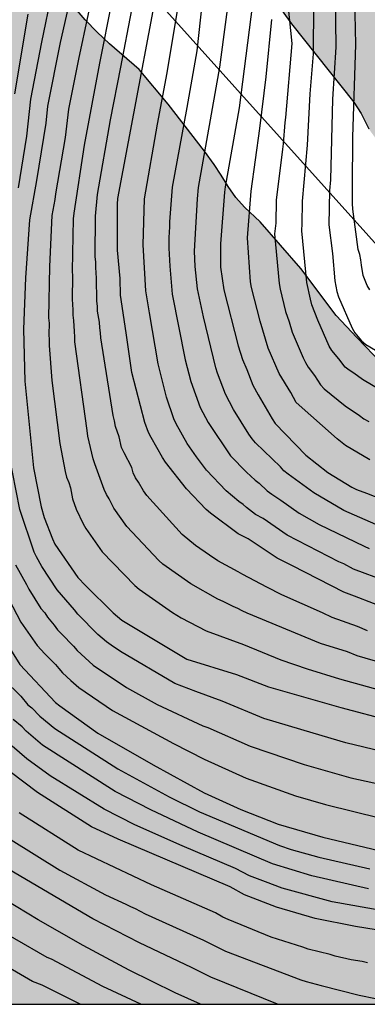
# Model space of a CAD drawing. Units: metres. Extents: x 588694 to 589044, y 4786290 to 4786540.
# Drawn here: x 588819 to 588849, y 4786290 to 4786375 of the extents above; entities that cross this region are included whole.
import ezdxf

# ---------------------------------------------------------------- set-up
doc = ezdxf.new("R2010")
doc.units = ezdxf.units.M
for name, color, linetype in [('010106', 9, 'Continuous'), ('020104', 34, 'Continuous'), ('100108', 63, 'Continuous'), ('220104', 9, 'LINEA_ELECTRICA'), ('990504', 63, 'Continuous')]:
    doc.layers.add(name, color=color, linetype=linetype)
doc.layers.add('020105', color=24, linetype='Continuous', lineweight=30)
doc.linetypes.add('LINEA_ELECTRICA', pattern='A,7.5,-0.3,["E",Standard,S=0.25,R=0,X=-0.1,Y=-0.1],-0.3', length=8.1)

msp = doc.modelspace()

# ---------------------------------------------------------------- hatches: boundary and pattern name
at = {"layer": '990504'}
msp.add_hatch(color=256, dxfattribs=at).paths.add_polyline_path([(588793.337, 4786540.304), (588794.223, 4786538.691), (588795.071, 4786536.447), (588795.535, 4786535.303), (588795.963, 4786534.399), (588796.611, 4786533.179), (588797.371, 4786532.023), (588798.663, 4786530.407), (588800.21, 4786528.931), (588800.874, 4786528.179), (588802.362, 4786526.083), (588803.734, 4786523.991), (588805.022, 4786522.271), (588805.718, 4786521.455), (588807.466, 4786519.991), (588808.398, 4786519.083), (588811.294, 4786515.995), (588813.45, 4786513.615), (588814.754, 4786511.819), (588816.142, 4786510.027), (588818.517, 4786507.459), (588820.217, 4786505.839), (588821.765, 4786504.295), (588822.605, 4786503.615), (588823.501, 4786502.967), (588825.213, 4786501.827), (588827.081, 4786500.439), (588828.093, 4786499.803), (588829.069, 4786499.315), (588830.065, 4786498.699), (588830.897, 4786498.007), (588832.717, 4786496.111), (588833.489, 4786495.467), (588836.461, 4786493.543), (588837.533, 4786492.739), (588838.385, 4786491.811), (588839.197, 4786490.807), (588839.861, 4786489.787), (588840.776, 4786487.395), (588840.932, 4786487.088), (588841.532, 4786486.316), (588842.452, 4786485.636), (588843.432, 4786485.168), (588844.408, 4786484.639), (588847.22, 4786482.979), (588848.208, 4786482.323), (588850.864, 4786480.239), (588851.724, 4786479.507), (588852.588, 4786478.663), (588853.296, 4786477.859), (588854.116, 4786477.152), (588855, 4786476.527), (588855.888, 4786475.776), (588856.664, 4786475.008), (588858.312, 4786473.596), (588859.144, 4786472.824), (588860.072, 4786472.1), (588862.903, 4786470.188), (588864.691, 4786468.876), (588867.655, 4786467.103), (588867.887, 4786466.931), (588868.719, 4786466.1), (588869.307, 4786465.236), (588870.479, 4786463.204), (588871.079, 4786462.04), (588871.559, 4786460.916), (588872.263, 4786458.748), (588872.767, 4786457.596), (588873.291, 4786456.584), (588873.679, 4786456.116), (588873.907, 4786455.94), (588875.003, 4786455.352), (588875.935, 4786454.66), (588876.655, 4786453.716), (588876.807, 4786453.448), (588876.979, 4786453), (588877.043, 4786452.492), (588877.047, 4786451.952), (588876.867, 4786451.168), (588876.515, 4786450.02), (588875.643, 4786447.688), (588875.567, 4786447.36), (588875.519, 4786446.016), (588875.518, 4786443.476), (588875.562, 4786442.864), (588876.098, 4786440.62), (588876.278, 4786439.488), (588876.29, 4786439.14), (588876.246, 4786438.82), (588876.122, 4786438.544), (588875.934, 4786438.316), (588875.714, 4786438.132), (588874.498, 4786437.524), (588874.242, 4786437.448), (588873.678, 4786437.412), (588873.382, 4786437.432), (588873.078, 4786437.504), (588872.126, 4786437.948), (588870.947, 4786438.676), (588870.459, 4786439.144), (588869.751, 4786439.904), (588869.099, 4786440.724), (588868.471, 4786441.756), (588867.883, 4786442.592), (588867.439, 4786443.128), (588865.611, 4786445.68), (588863.967, 4786447.172), (588863.203, 4786448.028), (588862.635, 4786448.896), (588862.415, 4786449.316), (588862.323, 4786449.768), (588862.223, 4786451.124), (588861.863, 4786452.248), (588861.419, 4786453.112), (588860.847, 4786454.096), (588859.435, 4786455.884), (588858.859, 4786456.964), (588858.391, 4786457.988), (588857.659, 4786459.316), (588856.711, 4786460.216), (588853.188, 4786463.244), (588852.784, 4786463.712), (588852.012, 4786464.74), (588851.28, 4786465.46), (588849.608, 4786466.752), (588846.792, 4786468.48), (588845.72, 4786469.06), (588844.54, 4786469.504), (588843.388, 4786470.06), (588842.52, 4786470.588), (588842.272, 4786470.768), (588841.428, 4786471.64), (588840.732, 4786472.276), (588839.704, 4786473.008), (588837.676, 4786474.184), (588836.58, 4786474.564), (588834.36, 4786475.176), (588831.216, 4786475.836), (588829.073, 4786476.116), (588828.033, 4786476.364), (588827.065, 4786476.668), (588825.877, 4786477.096), (588824.909, 4786477.58), (588823.993, 4786478.384), (588823.797, 4786478.616), (588823.253, 4786479.584), (588823.097, 4786480.056), (588823.005, 4786480.564), (588822.933, 4786481.564), (588822.929, 4786482.784), (588822.997, 4786483.3), (588823.285, 4786484.552), (588823.729, 4786485.98), (588824.481, 4786489.056), (588824.545, 4786489.884), (588824.617, 4786490.072), (588824.545, 4786495.364), (588824.321, 4786496.2), (588823.713, 4786497.348), (588821.037, 4786500.34), (588820.729, 4786500.604), (588820.117, 4786500.96), (588819.901, 4786501.004), (588819.661, 4786501.016), (588818.545, 4786501.216), (588817.369, 4786501.232), (588816.329, 4786501.344), (588816.085, 4786501.408), (588815.413, 4786501.732), (588814.633, 4786502.36), (588813.522, 4786503.472), (588813.118, 4786503.768), (588812.654, 4786503.968), (588812.382, 4786504.04), (588811.242, 4786504.088), (588810.974, 4786504.068), (588810.718, 4786503.996), (588810.034, 4786503.6), (588809.41, 4786503.048), (588808.686, 4786502.104), (588808.434, 4786501.592), (588808.366, 4786501.336), (588808.338, 4786500.38), (588808.346, 4786500.12), (588808.466, 4786499.604), (588809.47, 4786497.68), (588810.229, 4786496.528), (588810.349, 4786496.06), (588810.353, 4786495.572), (588810.113, 4786494.864), (588809.997, 4786494.616), (588809.353, 4786493.636), (588809.237, 4786493.384), (588809.141, 4786492.284), (588809.201, 4786491.748), (588809.541, 4786490.672), (588809.985, 4786489.664), (588810.437, 4786488.34), (588810.497, 4786487.688), (588810.461, 4786487.496), (588810.253, 4786487.16), (588809.885, 4786486.9), (588809.389, 4786486.688), (588808.009, 4786486.316), (588804.653, 4786486.304), (588803.353, 4786486.464), (588802.21, 4786486.732), (588799.774, 4786487.756), (588799.022, 4786488.14), (588798.178, 4786488.7), (588797.838, 4786489.02), (588797.066, 4786490.028), (588796.126, 4786491.884), (588795.634, 4786493.068), (588794.818, 4786495.356), (588794.286, 4786496.656), (588794.21, 4786497.284), (588794.21, 4786497.564), (588794.27, 4786497.8), (588794.526, 4786498.188), (588794.898, 4786498.516), (588796.09, 4786499.184), (588797.198, 4786499.716), (588797.986, 4786500.168), (588798.29, 4786500.4), (588798.454, 4786500.592), (588798.674, 4786500.908), (588799.734, 4786503.724), (588800.322, 4786504.548), (588800.838, 4786504.952), (588801.378, 4786505.588), (588802.17, 4786507.192), (588802.658, 4786507.652), (588803.058, 4786507.888), (588803.518, 4786508.072), (588805.046, 4786508.428), (588805.566, 4786508.648), (588805.998, 4786508.92), (588806.158, 4786509.1), (588806.286, 4786509.324), (588806.47, 4786509.884), (588806.582, 4786510.984), (588806.55, 4786511.492), (588806.358, 4786512.02), (588805.638, 4786513.152), (588804.862, 4786513.876), (588803.654, 4786514.708), (588802.834, 4786515.42), (588801.286, 4786517.287), (588800.718, 4786517.835), (588800.03, 4786518.615), (588799.102, 4786519.779), (588798.97, 4786519.999), (588798.89, 4786520.227), (588798.858, 4786520.731), (588799.002, 4786521.779), (588799.078, 4786523.031), (588799.054, 4786523.387), (588798.642, 4786524.915), (588798.218, 4786525.943), (588797.702, 4786526.527), (588797.494, 4786526.695), (588796.479, 4786527.311), (588796.071, 4786527.655), (588794.907, 4786529.303), (588794.131, 4786530.271), (588793.543, 4786530.763), (588791.615, 4786531.723), (588791.187, 4786531.995), (588790.983, 4786532.147), (588790.291, 4786532.907), (588790.147, 4786533.115), (588789.899, 4786534.267), (588789.887, 4786535.979), (588789.823, 4786537.067), (588789.519, 4786538.271), (588788.8, 4786540.304), (588758.641, 4786540.305), (588758.964, 4786539.68), (588759.96, 4786537.44), (588760.048, 4786537.168), (588760.156, 4786536.076), (588760.12, 4786535.584), (588759.948, 4786535.168), (588759.772, 4786534.932), (588759.564, 4786534.752), (588759.324, 4786534.624), (588758.788, 4786534.576), (588758.596, 4786534.588), (588757.844, 4786534.956), (588756.94, 4786535.696), (588756.26, 4786536.416), (588755.524, 4786537.376), (588753.936, 4786540.305), (588693.81, 4786540.306), (588693.805, 4786334.942), (588693.912, 4786334.657), (588695.024, 4786333.825), (588696.52, 4786333.081), (588696.928, 4786332.833), (588698.016, 4786331.905), (588698.856, 4786331.361), (588699.336, 4786331.129), (588699.816, 4786330.953), (588700.248, 4786330.841), (588700.688, 4786330.793), (588702.16, 4786330.785), (588702.568, 4786330.865), (588703.248, 4786331.201), (588703.672, 4786331.441), (588704.016, 4786331.713), (588704.224, 4786331.985), (588704.288, 4786332.281), (588704.296, 4786334.081), (588704.4, 4786334.617), (588704.624, 4786335.113), (588705.096, 4786335.897), (588705.112, 4786337.689), (588704.84, 4786339.065), (588704.752, 4786340.065), (588704.76, 4786341.937), (588704.872, 4786342.401), (588705.504, 4786343.712), (588706.184, 4786344.912), (588706.48, 4786345.304), (588707.184, 4786346.048), (588707.96, 4786346.728), (588709.68, 4786348.016), (588710.488, 4786348.696), (588711.168, 4786349.44), (588711.768, 4786350.272), (588712.032, 4786350.72), (588712.24, 4786351.2), (588712.36, 4786351.688), (588712.392, 4786352.536), (588712.344, 4786352.992), (588711.84, 4786354.464), (588711.736, 4786354.88), (588712.216, 4786356.128), (588712.752, 4786356.992), (588713.032, 4786357.384), (588713.352, 4786357.728), (588713.728, 4786357.992), (588715.016, 4786358.48), (588716.376, 4786358.632), (588717.288, 4786358.584), (588718.176, 4786358.28), (588720.488, 4786356.904), (588720.976, 4786356.6), (588721.808, 4786355.872), (588722.728, 4786354.912), (588723.336, 4786354.096), (588724, 4786352.928), (588724.528, 4786351.456), (588724.696, 4786350.232), (588724.768, 4786348.176), (588724.656, 4786347.72), (588724.392, 4786347.304), (588723.984, 4786346.944), (588723.456, 4786346.64), (588722.272, 4786346.168), (588716.984, 4786344.48), (588714.576, 4786343.648), (588713.592, 4786343.24), (588712.296, 4786342.496), (588711.128, 4786341.624), (588710.816, 4786341.32), (588710.568, 4786341), (588710.368, 4786340.648), (588710.088, 4786339.848), (588709.88, 4786338.465), (588709.856, 4786335.777), (588709.92, 4786334.737), (588710.016, 4786334.257), (588710.176, 4786333.809), (588710.4, 4786333.385), (588710.704, 4786332.969), (588711.44, 4786332.193), (588713.568, 4786330.193), (588714.656, 4786329.361), (588715.88, 4786328.705), (588717.224, 4786328.097), (588719.079, 4786327.153), (588721.327, 4786325.889), (588722.527, 4786325.057), (588723.407, 4786324.569), (588724.799, 4786323.945), (588726.007, 4786323.233), (588726.383, 4786323.001), (588728.351, 4786321.545), (588729.383, 4786320.569), (588729.671, 4786320.233), (588730.631, 4786318.897), (588730.743, 4786318.465), (588731.311, 4786317.273), (588731.815, 4786315.945), (588732.407, 4786312.801), (588732.223, 4786309.617), (588731.887, 4786309.201), (588729.847, 4786307.401), (588728.631, 4786306.401), (588727.943, 4786305.521), (588727.343, 4786304.537), (588727.111, 4786304.073), (588726.959, 4786303.593), (588726.919, 4786303.097), (588727.095, 4786301.641), (588727.111, 4786301.233), (588727.087, 4786300.457), (588726.959, 4786299.929), (588726.255, 4786298.577), (588726.015, 4786298.241), (588725.647, 4786297.889), (588724.687, 4786297.713), (588724.271, 4786297.737), (588723.415, 4786297.937), (588722.655, 4786298.241), (588722.343, 4786298.401), (588722.047, 4786298.641), (588721.503, 4786299.289), (588720.327, 4786300.009), (588719.175, 4786300.649), (588718.479, 4786301.121), (588718.151, 4786301.281), (588717.247, 4786301.609), (588715.927, 4786301.945), (588715.495, 4786302.009), (588714.551, 4786302.025), (588713.631, 4786302.025), (588713.103, 4786301.954), (588712.631, 4786301.754), (588712.199, 4786301.498), (588710.639, 4786300.29), (588710.311, 4786299.962), (588709.143, 4786298.37), (588708.671, 4786297.554), (588708.263, 4786296.498), (588707.727, 4786294.61), (588707.551, 4786293.362), (588707.559, 4786292.802), (588707.655, 4786292.266), (588708.023, 4786290.866), (588708.345, 4786290.313), (588744.685, 4786290.312), (588745.662, 4786291.497), (588746.046, 4786291.897), (588746.486, 4786292.169), (588746.974, 4786292.289), (588747.478, 4786292.313), (588747.926, 4786292.209), (588748.35, 4786291.921), (588748.742, 4786291.553), (588749.006, 4786291.145), (588749.07, 4786290.312), (588896.775, 4786290.309), (588895.302, 4786291.031), (588894.894, 4786291.119), (588894.454, 4786291.287), (588893.774, 4786291.671), (588893.414, 4786291.983), (588892.758, 4786292.839), (588892.206, 4786293.831), (588891.998, 4786294.239), (588891.806, 4786294.759), (588891.75, 4786295.791), (588891.774, 4786298.791), (588891.75, 4786299.343), (588891.638, 4786299.895), (588891.158, 4786300.999), (588890.534, 4786301.967), (588889.798, 4786302.783), (588887.958, 4786304.415), (588885.022, 4786306.591), (588884.566, 4786306.879), (588883.046, 4786307.551), (588882.046, 4786308.151), (588879.998, 4786309.503), (588878.943, 4786310.351), (588878.495, 4786310.767), (588875.519, 4786313.831), (588872.335, 4786317.607), (588872.103, 4786318.015), (588871.943, 4786318.399), (588871.071, 4786319.895), (588869.815, 4786321.855), (588868.543, 4786324.287), (588867.831, 4786325.375), (588867.055, 4786326.454), (588866.231, 4786327.494), (588861.959, 4786332.406), (588860.08, 4786334.374), (588858.28, 4786336.342), (588857.44, 4786337.318), (588855.84, 4786339.374), (588854.984, 4786340.358), (588853.088, 4786342.286), (588851.152, 4786344.446), (588848.272, 4786347.414), (588846.512, 4786349.326), (588843.496, 4786353.342), (588840.001, 4786357.334), (588838.657, 4786358.59), (588837.921, 4786359.414), (588837.265, 4786360.35), (588836.673, 4786361.342), (588836.073, 4786362.246), (588835.241, 4786363.39), (588832.129, 4786367.43), (588829.657, 4786370.374), (588827.129, 4786372.574), (588826.057, 4786373.598), (588825.033, 4786374.646), (588822.53, 4786377.614), (588819.138, 4786381.422), (588817.698, 4786383.11), (588816.714, 4786384.206), (588815.73, 4786385.206), (588814.314, 4786386.494), (588813.714, 4786387.11), (588813.058, 4786387.646), (588811.042, 4786388.894), (588809.874, 4786389.814), (588809.482, 4786389.958), (588799.424, 4786400.679), (588798.768, 4786401.395), (588798.144, 4786402.231), (588796.896, 4786404.179), (588795.548, 4786406.039), (588794.192, 4786407.771), (588793.452, 4786408.627), (588792.724, 4786409.319), (588791.068, 4786411.203), (588789.684, 4786412.691), (588789.048, 4786413.519), (588785.696, 4786417.315), (588781.069, 4786423.155), (588780.333, 4786423.931), (588778.725, 4786425.339), (588777.909, 4786426.011), (588776.785, 4786426.795), (588776.545, 4786427.003), (588775.509, 4786428.299), (588774.937, 4786429.187), (588774.109, 4786431.243), (588773.405, 4786433.158), (588772.973, 4786434.082), (588772.621, 4786434.63), (588772.157, 4786435.13), (588771.885, 4786435.358), (588770.173, 4786436.466), (588769.397, 4786437.062), (588768.241, 4786437.71), (588766.081, 4786438.574), (588765.19, 4786439.018), (588764.202, 4786439.57), (588762.166, 4786440.851), (588761.442, 4786441.567), (588760.826, 4786442.45), (588760.358, 4786443.406), (588760.034, 4786444.406), (588759.722, 4786445.562), (588759.306, 4786446.722), (588758.242, 4786448.678), (588757.086, 4786450.542), (588756.318, 4786451.378), (588755.57, 4786452.102), (588754.842, 4786452.738), (588753.282, 4786453.946), (588752.478, 4786454.762), (588751.31, 4786456.342), (588750.626, 4786457.11), (588748.718, 4786459.126), (588747.906, 4786459.866), (588747.203, 4786460.594), (588746.615, 4786461.658), (588746.315, 4786462.85), (588746.303, 4786465.158), (588746.595, 4786466.282), (588746.771, 4786466.802), (588746.799, 4786467.29), (588746.755, 4786467.774), (588746.503, 4786468.258), (588746.135, 4786468.714), (588745.907, 4786468.914), (588745.423, 4786469.186), (588745.171, 4786469.246), (588743.823, 4786469.254), (588743.535, 4786469.23), (588742.991, 4786469.09), (588742.143, 4786468.606), (588740.151, 4786467.342), (588739.895, 4786467.226), (588739.411, 4786467.17), (588739.175, 4786467.218), (588738.971, 4786467.322), (588738.791, 4786467.482), (588738.635, 4786467.69), (588738.499, 4786467.934), (588738.099, 4786469.134), (588737.971, 4786470.446), (588737.967, 4786471.45), (588738.123, 4786472.75), (588738.427, 4786473.742), (588738.839, 4786474.754), (588739.831, 4786476.622), (588741.639, 4786479.294), (588741.835, 4786479.514), (588742.267, 4786479.866), (588742.491, 4786479.99), (588743.391, 4786480.282), (588743.843, 4786480.33), (588744.991, 4786480.33), (588746.539, 4786480.254), (588747.363, 4786480.17), (588748.179, 4786479.986), (588750.635, 4786479.058), (588751.823, 4786478.722), (588752.535, 4786478.31), (588752.999, 4786477.95), (588753.371, 4786477.538), (588753.859, 4786476.638), (588753.939, 4786476.386), (588754.155, 4786474.666), (588754.367, 4786473.45), (588754.707, 4786472.386), (588755.151, 4786471.35), (588755.734, 4786470.478), (588756.43, 4786469.694), (588757.886, 4786467.89), (588759.046, 4786466.106), (588760.57, 4786463.942), (588762.25, 4786462.218), (588763.006, 4786461.282), (588763.71, 4786460.53), (588764.49, 4786459.814), (588765.39, 4786459.106), (588766.354, 4786458.51), (588767.37, 4786458.094), (588769.39, 4786457.486), (588770.482, 4786457.026), (588771.526, 4786456.494), (588772.466, 4786455.662), (588773.11, 4786454.714), (588773.502, 4786453.754), (588773.75, 4786452.674), (588773.926, 4786451.63), (588774.19, 4786450.626), (588774.597, 4786449.514), (588775.129, 4786448.286), (588775.785, 4786447.314), (588776.429, 4786446.51), (588777.297, 4786445.738), (588778.125, 4786445.178), (588780.105, 4786444.238), (588781.109, 4786443.706), (588783.229, 4786442.742), (588784.185, 4786442.418), (588787.469, 4786441.454), (588788.401, 4786441.094), (588790.397, 4786439.978), (588791.405, 4786439.234), (588791.785, 4786438.774), (588792.421, 4786437.802), (588792.589, 4786437.514), (588792.833, 4786436.898), (588793.049, 4786435.826), (588793.117, 4786434.55), (588793.117, 4786433.346), (588793.201, 4786432.246), (588793.401, 4786431.258), (588793.749, 4786430.05), (588794.256, 4786428.95), (588796.084, 4786426.178), (588797.564, 4786423.762), (588798.676, 4786422.742), (588800.032, 4786421.214), (588801.572, 4786419.374), (588802.296, 4786418.678), (588803.156, 4786418.114), (588804.132, 4786417.646), (588805.532, 4786417.118), (588807.576, 4786416.206), (588808.004, 4786415.922), (588808.616, 4786415.322), (588809.384, 4786414.306), (588810.416, 4786412.454), (588810.608, 4786412.174), (588810.824, 4786411.914), (588811.784, 4786410.966), (588812.672, 4786410.246), (588814.471, 4786409.022), (588815.343, 4786408.278), (588816.595, 4786407.378), (588817.371, 4786406.742), (588818.191, 4786405.95), (588819.899, 4786404.406), (588820.675, 4786403.546), (588821.359, 4786402.73), (588823.315, 4786400.07), (588823.963, 4786399.258), (588824.727, 4786398.346), (588825.463, 4786397.574), (588826.159, 4786396.706), (588826.767, 4786396.062), (588827.363, 4786395.222), (588827.835, 4786394.714), (588828.103, 4786394.366), (588828.434, 4786393.677), (588829.058, 4786393.021), (588830.242, 4786392.213), (588830.97, 4786391.629), (588831.658, 4786390.837), (588832.546, 4786389.701), (588834.801, 4786386.133), (588835.489, 4786384.99), (588836.193, 4786383.702), (588837.505, 4786381.518), (588838.225, 4786380.438), (588839.113, 4786379.15), (588841.225, 4786376.358), (588842.697, 4786374.31), (588848.033, 4786367.582), (588848.665, 4786366.63), (588849.313, 4786365.294), (588850.257, 4786363.982), (588852.576, 4786361.566), (588855.104, 4786359.27), (588858.08, 4786356.118), (588858.88, 4786355.334), (588861.368, 4786353.166), (588862.928, 4786351.686), (588864.472, 4786350.094), (588865.92, 4786348.446), (588867.656, 4786346.582), (588869.24, 4786344.678), (588870.159, 4786343.502), (588872.663, 4786340.238), (588873.991, 4786338.318), (588875.607, 4786336.326), (588876.991, 4786334.774), (588880.119, 4786331.518), (588882.935, 4786328.206), (588885.175, 4786325.878), (588885.807, 4786325.166), (588887.039, 4786323.646), (588888.79, 4786321.23), (588889.382, 4786320.494), (588890.614, 4786319.07), (588892.534, 4786317.094), (588893.414, 4786316.054), (588894.942, 4786314.022), (588895.638, 4786313.03), (588897.654, 4786309.95), (588898.382, 4786308.998), (588899.694, 4786307.382), (588902.494, 4786304.166), (588903.214, 4786303.47), (588903.902, 4786302.718), (588904.822, 4786301.374), (588906.086, 4786299.302), (588906.222, 4786298.854), (588906.246, 4786298.382), (588906.213, 4786297.918), (588905.909, 4786296.671), (588905.397, 4786295.575), (588904.253, 4786293.519), (588904.045, 4786293.039), (588903.909, 4786292.527), (588903.861, 4786292.007), (588903.885, 4786291.519), (588904.315, 4786290.309), (589043.794, 4786290.306), (589043.8, 4786540.299)])

# ---------------------------------------------------------------- linework, layer by layer
at = {"layer": '010106', "flags": 128}
msp.add_lwpolyline([(588693.804, 4786290.313), (589043.794, 4786290.306), (589043.8, 4786540.299), (588693.81, 4786540.306)], close=True, dxfattribs=at)
at = {"layer": '020104', "flags": 128}
for points, elevation in [([(588851.332, 4786324.007), (588848.096, 4786325.275), (588847.181, 4786325.62), (588842.767, 4786327.858), (588841.458, 4786328.532), (588838.976, 4786330.168), (588838.139, 4786330.618), (588835.764, 4786332.388), (588835.392, 4786332.706), (588833.717, 4786334.474), (588831.91, 4786336.749), (588831.644, 4786337.155), (588830.672, 4786338.85), (588830.467, 4786339.278), (588830.127, 4786340.159), (588829.036, 4786344.438), (588828.555, 4786347.838), (588828.049, 4786351.065), (588828.026, 4786352.472), (588827.797, 4786354.916), (588827.797, 4786358.84), (588827.837, 4786359.332), (588832.305, 4786383.18)], 156), ([(588835.515, 4786380.405), (588834.586, 4786371.973), (588833.747, 4786367.125), (588832.484, 4786360.311), (588832.25, 4786357.336), (588832.25, 4786356.902), (588832.198, 4786356.001), (588832.197, 4786355.09), (588832.266, 4786353.529), (588832.47, 4786351.141), (588833.594, 4786345.522), (588834.068, 4786343.667), (588834.879, 4786341.433), (588835.551, 4786340.139), (588837.474, 4786337.305), (588838.837, 4786335.879), (588839.573, 4786335.216), (588839.915, 4786334.946), (588840.615, 4786334.282), (588841.012, 4786333.994), (588841.792, 4786333.507), (588843.357, 4786332.371), (588845.064, 4786331.412), (588848.91, 4786329.543), (588849.345, 4786329.359)], 158), ([(588852.146, 4786341.836), (588848.783, 4786343.819), (588848.043, 4786344.384), (588847.62, 4786344.625), (588847.273, 4786344.892), (588846.738, 4786345.591), (588846.149, 4786346.305), (588845.931, 4786346.689), (588844.939, 4786348.925), (588844.447, 4786350.235), (588844.311, 4786350.698), (588844.01, 4786352.153), (588843.58, 4786356.555), (588843.567, 4786356.646), (588843.616, 4786357.107), (588843.621, 4786359.093), (588844.071, 4786363.905), (588844.298, 4786368.305), (588844.575, 4786371.724), (588844.639, 4786380.246)], 163), ([(588824.219, 4786378.485), (588822.889, 4786372.694), (588821.808, 4786367.236), (588821.669, 4786365.777), (588820.866, 4786360.875), (588820.273, 4786357.508), (588819.925, 4786352.532), (588819.767, 4786348.128), (588819.879, 4786343.678), (588820.604, 4786336.275), (588821.261, 4786332.925), (588821.523, 4786332.003), (588822.232, 4786330.169), (588822.438, 4786329.735), (588824.412, 4786326.878), (588825.062, 4786326.183), (588827.429, 4786323.839), (588828.167, 4786323.226), (588833.727, 4786319.879), (588837.996, 4786318.56), (588840.718, 4786317.493), (588846.909, 4786315.727), (588851.212, 4786314.59)], 152), ([(588826.113, 4786379.059), (588824.474, 4786371.28), (588823.604, 4786366.996), (588823.389, 4786365.055), (588823.308, 4786364.574), (588822.48, 4786359.726), (588822.434, 4786359.257), (588822.181, 4786357.877), (588821.978, 4786353.521), (588821.897, 4786349.12), (588821.947, 4786348.649), (588821.927, 4786347.693), (588821.95, 4786347.225), (588821.946, 4786346.737), (588822.168, 4786343.746), (588822.858, 4786338.355), (588823.319, 4786335.939), (588823.449, 4786335.465), (588823.638, 4786335.004), (588823.765, 4786334.541), (588823.961, 4786333.61), (588824.273, 4786332.723), (588824.86, 4786331.474), (588825.089, 4786331.059), (588826.502, 4786329.053), (588829.275, 4786326.191), (588829.643, 4786325.866), (588832.496, 4786323.862), (588833.242, 4786323.418), (588835.391, 4786322.298), (588838.589, 4786321.135), (588841.77, 4786319.817), (588844.025, 4786319.051), (588846.815, 4786318.197), (588853.92, 4786316.208)], 153), ([(588850.76, 4786326.541), (588848.01, 4786327.582), (588847.169, 4786328.032), (588846.734, 4786328.216), (588842.309, 4786330.507), (588840.278, 4786331.914), (588839.615, 4786332.276), (588838.851, 4786332.851), (588838.552, 4786333.124), (588838.186, 4786333.382), (588837.093, 4786334.306), (588835.43, 4786336.077), (588834.548, 4786337.201), (588833.752, 4786338.36), (588832.827, 4786340.024), (588832.632, 4786340.447), (588831.983, 4786342.306), (588831.275, 4786345.167), (588830.527, 4786349.544), (588830.235, 4786351.429), (588829.996, 4786355.37), (588830.113, 4786359.308), (588831.236, 4786365.7), (588832.059, 4786370.114), (588833.55, 4786379.238)], 157), ([(588849.923, 4786331.413), (588847.18, 4786332.613), (588844.599, 4786334.116), (588842.409, 4786335.711), (588842.05, 4786336.019), (588841.748, 4786336.356), (588839.617, 4786338.398), (588839.318, 4786338.759), (588839.032, 4786339.153), (588837.726, 4786341.257), (588837.047, 4786342.584), (588836.357, 4786344.385), (588836.207, 4786344.832), (588835.155, 4786349.188), (588834.636, 4786351.598), (588834.447, 4786353.508), (588834.398, 4786354.81), (588834.649, 4786359.298), (588834.747, 4786360.28), (588836.554, 4786370.58), (588837.696, 4786379.206)], 159), ([(588819.335, 4786360.253), (588820.041, 4786364.687), (588820.393, 4786367.857), (588821.313, 4786372.728), (588822.195, 4786377.032)], 151), ([(588846.444, 4786376.765), (588846.492, 4786372.288), (588846.201, 4786367.854), (588846.029, 4786360.942), (588845.935, 4786360.012), (588845.886, 4786357.078), (588846.198, 4786354.626), (588846.402, 4786352.276), (588846.568, 4786351.355), (588846.71, 4786350.905), (588847.892, 4786348.231), (588848.102, 4786347.832), (588848.699, 4786347.129), (588849.044, 4786346.822), (588849.895, 4786346.332)], 164), ([(588854.381, 4786318.381), (588848.319, 4786320.152), (588847.475, 4786320.487), (588845.184, 4786321.212), (588838.893, 4786323.816), (588838.47, 4786324.003), (588838.113, 4786324.224), (588837.71, 4786324.389), (588836.838, 4786324.824), (588836.4, 4786325.001), (588834.086, 4786326.325), (588831.693, 4786328.015), (588831.336, 4786328.338), (588828.599, 4786331.231), (588827.485, 4786332.795), (588827.079, 4786333.597), (588826.848, 4786333.984), (588826.661, 4786334.405), (588825.852, 4786336.608), (588825.71, 4786337.041), (588825.27, 4786338.973), (588825.216, 4786339.465), (588824.157, 4786347.065), (588824.16, 4786347.498), (588824.111, 4786347.937), (588824.068, 4786348.883), (588823.992, 4786349.353), (588824.015, 4786349.79), (588823.957, 4786350.702), (588823.977, 4786352.69), (588823.953, 4786353.152), (588824.04, 4786357.597), (588824.078, 4786358.082), (588824.988, 4786363.905), (588826.284, 4786370.937), (588827.348, 4786376.234)], 154), ([(588842.416, 4786375.673), (588842.725, 4786372.627), (588842.185, 4786366.274), (588842.121, 4786365.833), (588841.97, 4786364.016), (588841.913, 4786363.566), (588841.387, 4786359.193), (588841.347, 4786357.236), (588841.25, 4786356.313), (588841.636, 4786352.04), (588841.72, 4786351.556), (588842.178, 4786349.66), (588842.497, 4786348.767), (588842.764, 4786347.881), (588843.703, 4786345.675), (588843.902, 4786345.277), (588844.129, 4786344.899), (588844.675, 4786344.171), (588845.176, 4786343.365), (588845.49, 4786343.021), (588847.292, 4786341.565), (588848.511, 4786340.757), (588848.899, 4786340.47), (588849.309, 4786340.221)], 162), ([(588849.397, 4786336.952), (588847.319, 4786338.183), (588846.606, 4786338.755), (588843.084, 4786341.863), (588842.641, 4786342.705), (588841.633, 4786344.332), (588840.706, 4786346.528), (588840, 4786348.816), (588839.276, 4786351.715), (588839.181, 4786352.203), (588838.932, 4786355.979), (588839.232, 4786359.958), (588839.997, 4786365.335), (588840.536, 4786369.761), (588841.02, 4786374.674)], 161), ([(588859.894, 4786309.677), (588847.358, 4786312.708), (588844.55, 4786313.544), (588840.338, 4786314.796), (588836.764, 4786316.268), (588834.507, 4786317.103), (588832.711, 4786317.788), (588828.069, 4786320.538), (588827.25, 4786321.077), (588826.862, 4786321.369), (588826.13, 4786321.994), (588824.411, 4786323.725), (588824.106, 4786324.102), (588822.638, 4786325.803), (588821.334, 4786327.824), (588820.86, 4786328.633), (588820.665, 4786329.044), (588819.432, 4786332.681), (588818.509, 4786337.477)], 151), ([(588817.462, 4786326.936), (588819.529, 4786323.056), (588820.93, 4786321.051), (588821.578, 4786320.338), (588822.485, 4786319.422), (588822.784, 4786319.061), (588823.105, 4786318.714), (588823.801, 4786318.036), (588824.502, 4786317.439), (588827.371, 4786315.475), (588832.585, 4786312.64), (588835.23, 4786311.298), (588838.825, 4786309.679), (588843.03, 4786308.171), (588845.591, 4786307.431), (588850.354, 4786306.264)], 149), ([(588817.6, 4786322.35), (588819.45, 4786319.428), (588822.492, 4786316.161), (588822.856, 4786315.865), (588826.109, 4786313.545), (588830.849, 4786310.834), (588835.212, 4786308.433), (588838.347, 4786306.985), (588841.542, 4786305.747), (588845.373, 4786304.617), (588850.175, 4786303.482)], 148), ([(588818.111, 4786318.097), (588819.528, 4786316.696), (588820.132, 4786315.971), (588820.473, 4786315.7), (588821.163, 4786314.997), (588822.449, 4786313.926), (588827.843, 4786310.488), (588832.216, 4786308.067), (588834.829, 4786306.797), (588841.668, 4786303.918), (588842.665, 4786303.563), (588845.032, 4786302.924), (588849.391, 4786301.897)], 147), ([(588849.276, 4786300.186), (588844.443, 4786301.314), (588841.067, 4786302.352), (588834.695, 4786305.055), (588830.643, 4786306.954), (588827.597, 4786308.548), (588821.394, 4786312.51), (588819.977, 4786313.714), (588819.634, 4786314.074), (588818.873, 4786314.7)], 146), ([(588907.09, 4786304.485), (588906.763, 4786304.12), (588902.818, 4786300.293), (588900.796, 4786298.852), (588897.327, 4786296.992), (588895.053, 4786296.051), (588891.747, 4786295.246), (588887.33, 4786294.554), (588882.353, 4786294.137), (588877.455, 4786293.931), (588873.029, 4786293.99), (588870.78, 4786294.067), (588861.93, 4786295.096), (588857.044, 4786295.756), (588852.582, 4786296.263), (588848.158, 4786296.962), (588844.731, 4786297.644), (588841.409, 4786298.64), (588838.669, 4786299.67), (588837.437, 4786300.355), (588827.845, 4786304.443), (588825.564, 4786305.522), (588820.954, 4786308.46), (588818.607, 4786310.23)], 144), ([(588849.203, 4786293.871), (588848.754, 4786293.973), (588847.801, 4786294.115), (588846.43, 4786294.433), (588845.992, 4786294.572), (588844.12, 4786295.024), (588843.669, 4786295.207), (588840.954, 4786296.051), (588837.267, 4786297.564), (588836.827, 4786297.771), (588836.177, 4786298.149), (588830.715, 4786300.535), (588824.447, 4786303.517), (588819.397, 4786306.717)], 143), ([(588818.712, 4786304.388), (588822.856, 4786301.786), (588826.766, 4786299.698), (588828.509, 4786298.892), (588828.901, 4786298.69), (588829.312, 4786298.507), (588830.173, 4786298.056), (588835.161, 4786295.802), (588837.052, 4786294.846), (588843.503, 4786292.404), (588843.943, 4786292.258), (588845.231, 4786291.915), (588848.484, 4786291.102), (588849.874, 4786290.803), (588854.675, 4786290.31)], 142), ([(588841.484, 4786290.31), (588835.795, 4786292.622), (588834.145, 4786293.455), (588829.672, 4786295.562), (588825.676, 4786297.625), (588817.544, 4786302.385)], 141), ([(588824.614, 4786290.31), (588821.352, 4786291.951), (588820.524, 4786292.269), (588809.822, 4786298.495)], 138), ([(588829.804, 4786290.31), (588826.556, 4786291.839), (588822.154, 4786294.167), (588821.789, 4786294.315), (588816.217, 4786297.5)], 139)]:
    msp.add_lwpolyline(points, dxfattribs=dict(at, elevation=elevation))
at = {"layer": '020105', "flags": 128}
for points, elevation in [([(588839.773, 4786379.381), (588838.206, 4786367.107), (588837.03, 4786360.344), (588836.965, 4786359.874), (588836.616, 4786355.447), (588836.628, 4786353.454), (588836.892, 4786351.515), (588838.12, 4786346.703), (588838.493, 4786345.541), (588838.877, 4786344.679), (588839.391, 4786343.351), (588839.828, 4786342.508), (588841.038, 4786340.466), (588841.3, 4786340.064), (588843.916, 4786337.337), (588845.8, 4786335.866), (588847.859, 4786334.607), (588848.25, 4786334.41), (588849.109, 4786334.082), (588851.872, 4786333.015)], 160), ([(588849.402, 4786351.513), (588849.173, 4786351.874), (588848.829, 4786352.74), (588848.674, 4786353.634), (588848.636, 4786354.092), (588848.537, 4786354.531), (588848.401, 4786354.966), (588847.948, 4786358.413), (588847.915, 4786358.898), (588847.904, 4786360.326), (588847.949, 4786364.603), (588848.19, 4786372.515), (588848.118, 4786376.488)], 165), ([(588820.134, 4786375.114), (588818.989, 4786368.293)], 150), ([(588849.205, 4786322.304), (588848.332, 4786322.662), (588846.173, 4786323.43), (588845.342, 4786323.837), (588841.852, 4786325.395), (588840.59, 4786326.037), (588838.521, 4786327.116), (588838.121, 4786327.367), (588836.38, 4786328.302), (588835.676, 4786328.788), (588834.471, 4786329.616), (588833.327, 4786330.549), (588830.324, 4786333.898), (588830.037, 4786334.291), (588829.597, 4786335.035), (588829.342, 4786335.409), (588829.154, 4786335.827), (588829.035, 4786336.285), (588828.365, 4786337.558), (588828.156, 4786337.994), (588827.933, 4786338.92), (588827.641, 4786339.801), (588827.549, 4786340.278), (588827.425, 4786340.743), (588826.368, 4786347.393), (588826.345, 4786347.829), (588826.282, 4786348.269), (588826.268, 4786348.734), (588826.091, 4786349.671), (588826.08, 4786350.09), (588826.023, 4786350.567), (588826.008, 4786352.498), (588825.94, 4786353.418), (588825.935, 4786353.882), (588825.892, 4786354.355), (588825.916, 4786357.816), (588826.086, 4786359.685), (588827.188, 4786366.062), (588828.093, 4786370.593), (588829.029, 4786375.486)], 155), ([(588819.079, 4786327.947), (588820.002, 4786326.273), (588820.208, 4786325.88), (588821.242, 4786324.199), (588821.567, 4786323.851), (588821.802, 4786323.482), (588822.385, 4786322.786), (588822.664, 4786322.382), (588822.995, 4786322.032), (588824.034, 4786320.982), (588824.341, 4786320.618), (588825.717, 4786319.365), (588828.562, 4786317.436), (588831.187, 4786315.988), (588835.091, 4786314.169), (588835.523, 4786314.009), (588839.144, 4786312.423), (588843.79, 4786310.857), (588843.978, 4786310.797), (588847.785, 4786309.708), (588854.602, 4786308.223)], 150), ([(588850.524, 4786298.307), (588846.168, 4786299.091), (588841.891, 4786300.258), (588840.466, 4786300.786), (588839.093, 4786301.308), (588837.911, 4786301.936), (588833.324, 4786303.881), (588829.282, 4786305.691), (588826.659, 4786307.009), (588822.026, 4786309.864), (588820.04, 4786311.334), (588818.79, 4786312.431)], 145), ([(588834.897, 4786290.31), (588832.747, 4786291.276), (588828.787, 4786293.233), (588824.875, 4786295.352), (588820.999, 4786297.538), (588817.205, 4786299.84)], 140)]:
    msp.add_lwpolyline(points, dxfattribs=dict(at, elevation=elevation))
at = {"layer": '100108', "elevation": 151.047, "flags": 128}
for points in [[(588851.152, 4786344.446), (588848.272, 4786347.414), (588846.512, 4786349.326), (588843.496, 4786353.342), (588840.001, 4786357.334), (588838.657, 4786358.59), (588837.921, 4786359.414), (588837.265, 4786360.35), (588836.673, 4786361.342), (588836.073, 4786362.246), (588835.241, 4786363.39), (588832.129, 4786367.43), (588829.657, 4786370.374), (588827.129, 4786372.574), (588826.057, 4786373.598), (588825.033, 4786374.646), (588822.53, 4786377.614)], [(588841.225, 4786376.358), (588842.697, 4786374.31), (588848.033, 4786367.582), (588848.665, 4786366.63), (588849.313, 4786365.294)]]:
    msp.add_lwpolyline(points, dxfattribs=at)
at = {"layer": '220104'}
msp.add_polyline3d([(588765.161, 4786449.733, 165.546), (588853.144, 4786351.854, 166.26), (588905.816, 4786290.309, 176.485)], dxfattribs=at)

doc.saveas('drawing.dxf')
